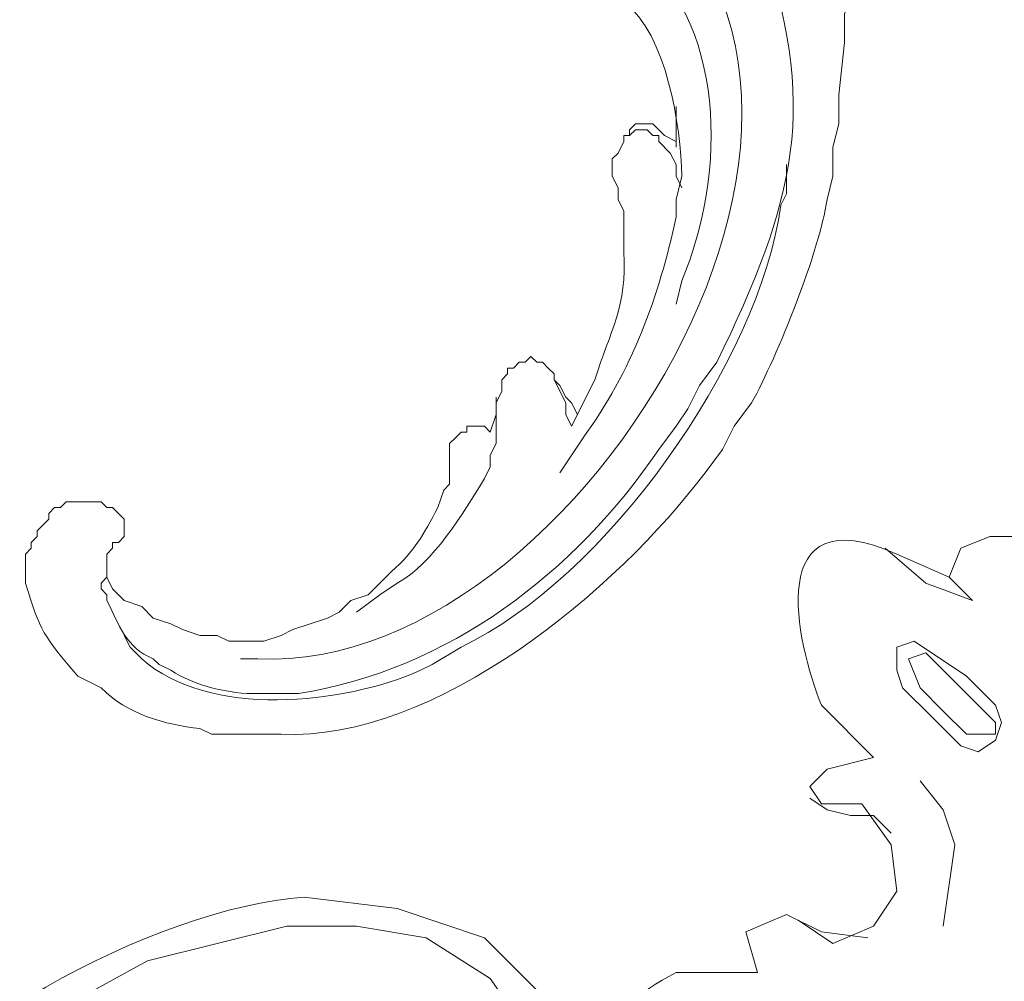
# Model space of a CAD drawing. Units: centimetres. Extents: x 521 to 778, y 218 to 581.
# Drawn here: x 628 to 634, y 380 to 386 of the extents above; entities that cross this region are included whole.
import ezdxf

# ---------------------------------------------------------------- set-up
doc = ezdxf.new("R2010")
doc.units = ezdxf.units.CM
doc.header["$MEASUREMENT"] = 0
doc.layers.add('layer 1', color=7, linetype='Continuous')

msp = doc.modelspace()

# ---------------------------------------------------------------- linework, layer by layer
at = {"layer": 'layer 1', "color": 250, "lineweight": 20}
for points, knots in [([(521.19783, 217.59541), (521.19783, 217.59541), (521.19783, 580.84975), (521.19783, 580.84975), (521.19783, 580.84975), (521.19783, 580.84975), (778.04433, 580.84975), (778.04433, 580.84975), (778.04433, 580.84975), (778.04433, 580.84975), (778.04433, 217.59541), (778.04433, 217.59541), (778.04433, 217.59541), (778.04433, 217.59541), (521.19783, 217.59541), (521.19783, 217.59541)], [0, 0, 0, 0, 0.2, 0.2, 0.2, 0.2, 0.4, 0.4, 0.4, 0.4, 0.6, 0.6, 0.6, 0.6, 1, 1, 1, 1]), ([(620.22491, 360.93737), (620.22491, 360.93737), (620.22491, 484.70172), (620.22491, 484.70172), (620.22491, 484.70172), (620.22491, 484.70172), (679.01724, 484.70172), (679.01724, 484.70172), (679.01724, 484.70172), (679.01724, 484.70172), (679.01724, 360.93737), (679.01724, 360.93737), (679.01724, 360.93737), (679.01724, 360.93737), (620.22491, 360.93737), (620.22491, 360.93737)], [0, 0, 0, 0, 0.2, 0.2, 0.2, 0.2, 0.4, 0.4, 0.4, 0.4, 0.6, 0.6, 0.6, 0.6, 1, 1, 1, 1]), ([(622.22712, 362.93959), (622.22712, 362.93959), (622.22712, 482.73392), (622.22712, 482.73392), (622.22712, 482.73392), (622.22712, 482.73392), (677.01486, 482.73392), (677.01486, 482.73392), (677.01486, 482.73392), (677.01486, 482.73392), (677.01486, 362.93959), (677.01486, 362.93959), (677.01486, 362.93959), (677.01486, 362.93959), (622.22712, 362.93959), (622.22712, 362.93959)], [0, 0, 0, 0, 0.2, 0.2, 0.2, 0.2, 0.4, 0.4, 0.4, 0.4, 0.6, 0.6, 0.6, 0.6, 1, 1, 1, 1]), ([(622.6414, 363.35386), (622.6414, 363.35386), (622.6414, 482.31965), (622.6414, 482.31965), (622.6414, 482.31965), (622.6414, 482.31965), (676.63516, 482.31965), (676.63516, 482.31965), (676.63516, 482.31965), (676.63516, 482.31965), (676.63516, 363.35386), (676.63516, 363.35386), (676.63516, 363.35386), (676.63516, 363.35386), (622.6414, 363.35386), (622.6414, 363.35386)], [0, 0, 0, 0, 0.2, 0.2, 0.2, 0.2, 0.4, 0.4, 0.4, 0.4, 0.6, 0.6, 0.6, 0.6, 1, 1, 1, 1]), ([(628.40682, 382.37605), (628.40682, 382.37605), (628.37224, 382.34147), (628.37224, 382.34147), (628.37224, 382.34147), (628.37224, 382.34147), (628.37224, 382.3069), (628.37224, 382.3069), (628.37224, 382.3069), (628.37224, 382.3069), (628.40682, 382.27248), (628.40682, 382.27248), (628.40682, 382.27248), (628.40682, 382.27248), (628.40682, 382.2379), (628.40682, 382.2379), (628.40682, 382.2379), (628.47809, 382.1009), (628.52017, 381.95476), (628.68295, 381.89262), (628.68295, 381.89262), (628.68295, 381.89262), (628.71752, 381.85821), (628.71752, 381.85821), (628.71752, 381.85821), (628.71752, 381.85821), (628.78652, 381.82363), (628.78652, 381.82363), (628.78652, 381.82363), (628.92923, 381.73164), (629.14044, 381.68092), (629.30436, 381.68548), (629.30436, 381.68548), (629.30436, 381.68548), (629.54607, 381.68548), (629.54607, 381.68548), (629.54607, 381.68548), (630.43839, 381.82771), (631.18979, 382.40182), (631.68643, 383.13544), (631.68643, 383.13544), (631.68643, 383.13544), (631.79, 383.27359), (631.79, 383.27359), (631.79, 383.27359), (631.79, 383.27359), (631.85899, 383.37716), (631.85899, 383.37716), (631.85899, 383.37716), (631.85899, 383.37716), (631.92815, 383.5153), (631.92815, 383.5153), (631.92815, 383.5153), (631.92815, 383.5153), (632.03172, 383.65329), (632.03172, 383.65329), (632.03172, 383.65329), (632.49133, 384.59992), (632.65704, 385.18267), (632.27327, 386.20808), (632.27327, 386.20808), (632.27327, 386.20808), (632.23885, 386.27708), (632.23885, 386.27708), (632.23885, 386.27708), (632.23885, 386.27708), (632.1697, 386.34607), (632.1697, 386.34607), (632.1697, 386.34607), (632.1697, 386.34607), (632.13528, 386.41522), (632.13528, 386.41522), (632.13528, 386.41522), (632.07314, 386.593), (631.91086, 386.65971), (631.79, 386.79492), (631.79, 386.79492), (631.79, 386.79492), (631.58287, 386.89849), (631.58287, 386.89849), (631.58287, 386.89849), (631.58287, 386.89849), (631.20317, 386.89849), (631.20317, 386.89849), (631.20317, 386.89849), (631.20317, 386.89849), (631.16859, 386.86391), (631.16859, 386.86391), (631.16859, 386.86391), (631.16859, 386.86391), (631.13401, 386.86391), (631.13401, 386.86391), (631.13401, 386.86391), (631.13401, 386.86391), (631.06502, 386.82949), (631.06502, 386.82949), (631.06502, 386.82949), (631.06502, 386.82949), (631.03045, 386.76034), (631.03045, 386.76034), (631.03045, 386.76034), (631.03045, 386.76034), (630.99603, 386.76034), (630.99603, 386.76034), (630.99603, 386.76034), (630.99603, 386.76034), (630.96145, 386.72593), (630.96145, 386.72593), (630.96145, 386.72593), (630.96145, 386.72593), (630.85789, 386.82949), (630.85789, 386.82949), (630.85789, 386.82949), (630.85789, 386.82949), (630.85789, 387.1402), (630.85789, 387.1402)], [0, 0, 0, 0, 0.0333333, 0.0333333, 0.0333333, 0.0333333, 0.0666667, 0.0666667, 0.0666667, 0.0666667, 0.1, 0.1, 0.1, 0.1, 0.1333333, 0.1333333, 0.1333333, 0.1333333, 0.1666667, 0.1666667, 0.1666667, 0.1666667, 0.2, 0.2, 0.2, 0.2, 0.2333333, 0.2333333, 0.2333333, 0.2333333, 0.2666667, 0.2666667, 0.2666667, 0.2666667, 0.3, 0.3, 0.3, 0.3, 0.3333333, 0.3333333, 0.3333333, 0.3333333, 0.3666667, 0.3666667, 0.3666667, 0.3666667, 0.4, 0.4, 0.4, 0.4, 0.4333333, 0.4333333, 0.4333333, 0.4333333, 0.4666667, 0.4666667, 0.4666667, 0.4666667, 0.5, 0.5, 0.5, 0.5, 0.5333333, 0.5333333, 0.5333333, 0.5333333, 0.5666667, 0.5666667, 0.5666667, 0.5666667, 0.6, 0.6, 0.6, 0.6, 0.6333333, 0.6333333, 0.6333333, 0.6333333, 0.6666667, 0.6666667, 0.6666667, 0.6666667, 0.7, 0.7, 0.7, 0.7, 0.7333333, 0.7333333, 0.7333333, 0.7333333, 0.7666667, 0.7666667, 0.7666667, 0.7666667, 0.8, 0.8, 0.8, 0.8, 0.8333333, 0.8333333, 0.8333333, 0.8333333, 0.8666667, 0.8666667, 0.8666667, 0.8666667, 0.9, 0.9, 0.9, 0.9, 0.9333333, 0.9333333, 0.9333333, 0.9333333, 1, 1, 1, 1]), ([(628.40682, 382.37605), (628.40682, 382.37605), (628.40682, 382.51403), (628.40682, 382.51403), (628.40682, 382.51403), (628.40682, 382.51403), (628.44123, 382.54861), (628.44123, 382.54861), (628.44123, 382.54861), (628.44123, 382.54861), (628.44123, 382.58319), (628.44123, 382.58319), (628.44123, 382.58319), (628.44123, 382.58319), (628.47581, 382.58319), (628.47581, 382.58319), (628.47581, 382.58319), (628.47581, 382.58319), (628.51039, 382.6176), (628.51039, 382.6176), (628.51039, 382.6176), (628.51039, 382.6176), (628.51039, 382.72117), (628.51039, 382.72117), (628.51039, 382.72117), (628.51039, 382.72117), (628.44123, 382.79032), (628.44123, 382.79032), (628.44123, 382.79032), (628.44123, 382.79032), (628.40682, 382.79032), (628.40682, 382.79032), (628.40682, 382.79032), (628.40682, 382.79032), (628.37224, 382.82474), (628.37224, 382.82474), (628.37224, 382.82474), (628.37224, 382.82474), (628.1651, 382.82474), (628.1651, 382.82474), (628.1651, 382.82474), (628.1651, 382.82474), (628.13053, 382.79032), (628.13053, 382.79032), (628.13053, 382.79032), (628.13053, 382.79032), (628.09611, 382.79032), (628.09611, 382.79032), (628.09611, 382.79032), (628.09611, 382.79032), (628.06154, 382.75575), (628.06154, 382.75575), (628.06154, 382.75575), (628.06154, 382.75575), (628.06154, 382.72117), (628.06154, 382.72117), (628.06154, 382.72117), (628.06154, 382.72117), (627.99254, 382.65218), (627.99254, 382.65218), (627.99254, 382.65218), (627.99254, 382.65218), (627.99254, 382.6176), (627.99254, 382.6176), (627.99254, 382.6176), (627.99254, 382.6176), (627.95797, 382.58319), (627.95797, 382.58319), (627.95797, 382.58319), (627.95797, 382.58319), (627.95797, 382.54861), (627.95797, 382.54861), (627.95797, 382.54861), (627.95797, 382.54861), (627.92339, 382.51403), (627.92339, 382.51403), (627.92339, 382.51403), (627.92339, 382.51403), (627.92339, 382.34147), (627.92339, 382.34147), (627.92339, 382.34147), (628.00918, 382.0567), (628.03153, 382.02555), (628.2341, 381.78905), (628.2341, 381.78905), (628.2341, 381.78905), (628.37224, 381.72006), (628.37224, 381.72006), (628.37224, 381.72006), (628.52588, 381.563), (628.75308, 381.49971), (628.95908, 381.47835), (628.95908, 381.47835), (628.95908, 381.47835), (629.02823, 381.44393), (629.02823, 381.44393), (629.02823, 381.44393), (629.02823, 381.44393), (629.4425, 381.44393), (629.4425, 381.44393), (629.4425, 381.44393), (630.36418, 381.40071), (631.44129, 382.30347), (631.96256, 382.99746), (631.96256, 382.99746), (631.96256, 382.99746), (632.06613, 383.13544), (632.06613, 383.13544), (632.06613, 383.13544), (632.06613, 383.13544), (632.13528, 383.27359), (632.13528, 383.27359), (632.13528, 383.27359), (632.13528, 383.27359), (632.23885, 383.41173), (632.23885, 383.41173), (632.23885, 383.41173), (632.39478, 383.69585), (632.63975, 384.30634), (632.68754, 384.61998), (632.68754, 384.61998), (632.68754, 384.61998), (632.72212, 384.75813), (632.72212, 384.75813), (632.72212, 384.75813), (632.72212, 384.75813), (632.72212, 384.93068), (632.72212, 384.93068), (632.72212, 384.93068), (632.72212, 384.93068), (632.7567, 385.06883), (632.7567, 385.06883), (632.7567, 385.06883), (632.7567, 385.06883), (632.7567, 385.24139), (632.7567, 385.24139), (632.7567, 385.24139), (632.7567, 385.24139), (632.79111, 385.5521), (632.79111, 385.5521), (632.79111, 385.5521), (632.79111, 385.5521), (632.79111, 385.72466), (632.79111, 385.72466), (632.79111, 385.72466), (632.79111, 385.72466), (632.82569, 385.79381), (632.82569, 385.79381), (632.82569, 385.79381), (632.82569, 385.79381), (632.82569, 385.8628), (632.82569, 385.8628), (632.82569, 385.8628), (632.82569, 385.8628), (632.86026, 385.96637), (632.86026, 385.96637), (632.86026, 385.96637), (632.86026, 385.96637), (632.86026, 386.03536), (632.86026, 386.03536), (632.86026, 386.03536), (632.86026, 386.03536), (632.89468, 386.10452), (632.89468, 386.10452), (632.89468, 386.10452), (632.89468, 386.10452), (632.96383, 386.17351), (632.96383, 386.17351), (632.96383, 386.17351), (632.96383, 386.17351), (632.99825, 386.2425), (632.99825, 386.2425), (632.99825, 386.2425), (632.99825, 386.2425), (633.0674, 386.27708), (633.0674, 386.27708), (633.0674, 386.27708), (633.0674, 386.27708), (633.0674, 386.31165), (633.0674, 386.31165), (633.0674, 386.31165), (633.0674, 386.31165), (633.13639, 386.38064), (633.13639, 386.38064), (633.13639, 386.38064), (633.13639, 386.38064), (633.13639, 386.51879), (633.13639, 386.51879), (633.13639, 386.51879), (633.13639, 386.51879), (633.10182, 386.58778), (633.10182, 386.58778), (633.10182, 386.58778), (633.10182, 386.58778), (633.10182, 386.72593), (633.10182, 386.72593), (633.10182, 386.72593), (633.10182, 386.72593), (633.0674, 386.76034), (633.0674, 386.76034)], [0, 0, 0, 0, 0.0196078, 0.0196078, 0.0196078, 0.0196078, 0.0392157, 0.0392157, 0.0392157, 0.0392157, 0.0588235, 0.0588235, 0.0588235, 0.0588235, 0.0784314, 0.0784314, 0.0784314, 0.0784314, 0.0980392, 0.0980392, 0.0980392, 0.0980392, 0.1176471, 0.1176471, 0.1176471, 0.1176471, 0.1372549, 0.1372549, 0.1372549, 0.1372549, 0.1568627, 0.1568627, 0.1568627, 0.1568627, 0.1764706, 0.1764706, 0.1764706, 0.1764706, 0.1960784, 0.1960784, 0.1960784, 0.1960784, 0.2156863, 0.2156863, 0.2156863, 0.2156863, 0.2352941, 0.2352941, 0.2352941, 0.2352941, 0.254902, 0.254902, 0.254902, 0.254902, 0.2745098, 0.2745098, 0.2745098, 0.2745098, 0.2941176, 0.2941176, 0.2941176, 0.2941176, 0.3137255, 0.3137255, 0.3137255, 0.3137255, 0.3333333, 0.3333333, 0.3333333, 0.3333333, 0.3529412, 0.3529412, 0.3529412, 0.3529412, 0.372549, 0.372549, 0.372549, 0.372549, 0.3921569, 0.3921569, 0.3921569, 0.3921569, 0.4117647, 0.4117647, 0.4117647, 0.4117647, 0.4313725, 0.4313725, 0.4313725, 0.4313725, 0.4509804, 0.4509804, 0.4509804, 0.4509804, 0.4705882, 0.4705882, 0.4705882, 0.4705882, 0.4901961, 0.4901961, 0.4901961, 0.4901961, 0.5098039, 0.5098039, 0.5098039, 0.5098039, 0.5294118, 0.5294118, 0.5294118, 0.5294118, 0.5490196, 0.5490196, 0.5490196, 0.5490196, 0.5686275, 0.5686275, 0.5686275, 0.5686275, 0.5882353, 0.5882353, 0.5882353, 0.5882353, 0.6078431, 0.6078431, 0.6078431, 0.6078431, 0.627451, 0.627451, 0.627451, 0.627451, 0.6470588, 0.6470588, 0.6470588, 0.6470588, 0.6666667, 0.6666667, 0.6666667, 0.6666667, 0.6862745, 0.6862745, 0.6862745, 0.6862745, 0.7058824, 0.7058824, 0.7058824, 0.7058824, 0.7254902, 0.7254902, 0.7254902, 0.7254902, 0.745098, 0.745098, 0.745098, 0.745098, 0.7647059, 0.7647059, 0.7647059, 0.7647059, 0.7843137, 0.7843137, 0.7843137, 0.7843137, 0.8039216, 0.8039216, 0.8039216, 0.8039216, 0.8235294, 0.8235294, 0.8235294, 0.8235294, 0.8431373, 0.8431373, 0.8431373, 0.8431373, 0.8627451, 0.8627451, 0.8627451, 0.8627451, 0.8823529, 0.8823529, 0.8823529, 0.8823529, 0.9019608, 0.9019608, 0.9019608, 0.9019608, 0.9215686, 0.9215686, 0.9215686, 0.9215686, 0.9411765, 0.9411765, 0.9411765, 0.9411765, 0.9607843, 0.9607843, 0.9607843, 0.9607843, 1, 1, 1, 1]), ([(629.20079, 381.89262), (629.20079, 381.89262), (629.30436, 381.89262), (629.30436, 381.89262), (629.30436, 381.89262), (631.30723, 381.78106), (633.56959, 385.71666), (631.0996, 386.72593), (631.0996, 386.72593), (631.0996, 386.72593), (630.99603, 386.76034), (630.99603, 386.76034)], [0, 0, 0, 0, 0.25, 0.25, 0.25, 0.25, 0.5, 0.5, 0.5, 0.5, 1, 1, 1, 1]), ([(631.0996, 382.99746), (631.0996, 382.99746), (631.23758, 383.2046), (631.23758, 383.2046), (631.23758, 383.2046), (631.52366, 383.59408), (631.69051, 384.0457), (631.79, 384.51641), (631.79, 384.51641), (631.79, 384.51641), (631.79, 384.61998), (631.79, 384.61998), (631.79, 384.61998), (631.79, 384.61998), (631.82458, 384.75813), (631.82458, 384.75813), (631.82458, 384.75813), (631.81593, 385.05317), (631.73765, 385.59988), (631.4793, 385.79381), (631.4793, 385.79381), (631.4793, 385.79381), (631.44472, 385.82822), (631.44472, 385.82822), (631.44472, 385.82822), (631.44472, 385.82822), (631.37573, 385.8628), (631.37573, 385.8628), (631.37573, 385.8628), (631.37573, 385.8628), (631.37573, 385.89738), (631.37573, 385.89738), (631.37573, 385.89738), (631.37573, 385.89738), (631.34115, 385.89738), (631.34115, 385.89738), (631.34115, 385.89738), (631.34115, 385.89738), (631.30674, 385.93179), (631.30674, 385.93179), (631.30674, 385.93179), (631.30674, 385.93179), (631.30674, 385.96637), (631.30674, 385.96637), (631.30674, 385.96637), (631.30674, 385.96637), (631.27216, 385.96637), (631.27216, 385.96637), (631.27216, 385.96637), (631.27216, 385.96637), (631.27216, 386.00095), (631.27216, 386.00095), (631.27216, 386.00095), (631.27216, 386.00095), (631.23758, 386.06994), (631.23758, 386.06994), (631.23758, 386.06994), (631.23758, 386.06994), (631.23758, 386.31165), (631.23758, 386.31165), (631.23758, 386.31165), (631.23758, 386.31165), (631.27216, 386.31165), (631.27216, 386.31165), (631.27216, 386.31165), (631.27216, 386.31165), (631.27216, 386.34607), (631.27216, 386.34607), (631.27216, 386.34607), (631.27216, 386.34607), (631.30674, 386.34607), (631.30674, 386.34607), (631.30674, 386.34607), (631.30674, 386.34607), (631.37573, 386.38064), (631.37573, 386.38064), (631.37573, 386.38064), (631.37573, 386.38064), (631.65186, 386.38064), (631.65186, 386.38064), (631.65186, 386.38064), (631.65186, 386.38064), (631.68643, 386.34607), (631.68643, 386.34607)], [0, 0, 0, 0, 0.0454545, 0.0454545, 0.0454545, 0.0454545, 0.0909091, 0.0909091, 0.0909091, 0.0909091, 0.1363636, 0.1363636, 0.1363636, 0.1363636, 0.1818182, 0.1818182, 0.1818182, 0.1818182, 0.2272727, 0.2272727, 0.2272727, 0.2272727, 0.2727273, 0.2727273, 0.2727273, 0.2727273, 0.3181818, 0.3181818, 0.3181818, 0.3181818, 0.3636364, 0.3636364, 0.3636364, 0.3636364, 0.4090909, 0.4090909, 0.4090909, 0.4090909, 0.4545455, 0.4545455, 0.4545455, 0.4545455, 0.5, 0.5, 0.5, 0.5, 0.5454545, 0.5454545, 0.5454545, 0.5454545, 0.5909091, 0.5909091, 0.5909091, 0.5909091, 0.6363636, 0.6363636, 0.6363636, 0.6363636, 0.6818182, 0.6818182, 0.6818182, 0.6818182, 0.7272727, 0.7272727, 0.7272727, 0.7272727, 0.7727273, 0.7727273, 0.7727273, 0.7727273, 0.8181818, 0.8181818, 0.8181818, 0.8181818, 0.8636364, 0.8636364, 0.8636364, 0.8636364, 0.9090909, 0.9090909, 0.9090909, 0.9090909, 1, 1, 1, 1]), ([(631.79, 383.99857), (631.79, 383.99857), (631.82458, 384.13671), (631.82458, 384.13671), (631.82458, 384.13671), (632.09027, 384.77884), (632.09842, 385.67817), (631.51387, 386.13893), (631.51387, 386.13893), (631.51387, 386.13893), (631.44472, 386.20808), (631.44472, 386.20808)], [0, 0, 0, 0, 0.25, 0.25, 0.25, 0.25, 0.5, 0.5, 0.5, 0.5, 1, 1, 1, 1]), ([(633.17097, 370.70722), (633.17097, 370.70722), (633.34353, 370.77638), (633.34353, 370.77638), (633.34353, 370.77638), (633.34353, 370.77638), (633.55067, 370.7418), (633.55067, 370.7418), (633.55067, 370.7418), (633.55067, 370.7418), (633.86137, 370.50009), (633.86137, 370.50009), (633.86137, 370.50009), (633.86137, 370.50009), (633.96494, 370.12039), (633.96494, 370.12039), (633.96494, 370.12039), (633.96494, 370.12039), (633.89595, 369.74069), (633.89595, 369.74069), (633.89595, 369.74069), (633.89595, 369.74069), (633.68881, 369.42999), (633.68881, 369.42999), (633.68881, 369.42999), (633.68881, 369.42999), (633.37811, 369.1537), (633.37811, 369.1537), (633.37811, 369.1537), (633.37811, 369.1537), (633.03282, 368.94656), (633.03282, 368.94656), (633.03282, 368.94656), (633.03282, 368.94656), (632.65313, 368.80858), (632.65313, 368.80858), (632.65313, 368.80858), (631.26531, 368.3563), (630.0874, 368.7435), (628.85551, 369.39541), (628.85551, 369.39541), (628.85551, 369.39541), (628.2341, 369.87868), (628.2341, 369.87868), (628.2341, 369.87868), (628.2341, 369.87868), (627.68184, 370.4311), (627.68184, 370.4311), (627.68184, 370.4311), (627.68184, 370.4311), (627.164, 371.01793), (627.164, 371.01793), (627.164, 371.01793), (623.53209, 375.81323), (628.98566, 381.60328), (626.26629, 384.89611), (626.26629, 384.89611), (626.26629, 384.89611), (625.95559, 385.13782), (625.95559, 385.13782), (625.95559, 385.13782), (625.95559, 385.13782), (625.81761, 385.27597), (625.81761, 385.27597), (625.81761, 385.27597), (625.81761, 385.27597), (625.85202, 385.44853), (625.85202, 385.44853), (625.85202, 385.44853), (625.85202, 385.44853), (626.23188, 385.58667), (626.23188, 385.58667)], [0, 0, 0, 0, 0.0526316, 0.0526316, 0.0526316, 0.0526316, 0.1052632, 0.1052632, 0.1052632, 0.1052632, 0.1578947, 0.1578947, 0.1578947, 0.1578947, 0.2105263, 0.2105263, 0.2105263, 0.2105263, 0.2631579, 0.2631579, 0.2631579, 0.2631579, 0.3157895, 0.3157895, 0.3157895, 0.3157895, 0.3684211, 0.3684211, 0.3684211, 0.3684211, 0.4210526, 0.4210526, 0.4210526, 0.4210526, 0.4736842, 0.4736842, 0.4736842, 0.4736842, 0.5263158, 0.5263158, 0.5263158, 0.5263158, 0.5789474, 0.5789474, 0.5789474, 0.5789474, 0.6315789, 0.6315789, 0.6315789, 0.6315789, 0.6842105, 0.6842105, 0.6842105, 0.6842105, 0.7368421, 0.7368421, 0.7368421, 0.7368421, 0.7894737, 0.7894737, 0.7894737, 0.7894737, 0.8421053, 0.8421053, 0.8421053, 0.8421053, 0.8947368, 0.8947368, 0.8947368, 0.8947368, 1, 1, 1, 1]), ([(631.51387, 384.99968), (631.51387, 384.99968), (631.51387, 385.03425), (631.51387, 385.03425), (631.51387, 385.03425), (631.51387, 385.03425), (631.54829, 385.06883), (631.54829, 385.06883), (631.54829, 385.06883), (631.54829, 385.06883), (631.65186, 385.06883), (631.65186, 385.06883), (631.65186, 385.06883), (631.65186, 385.06883), (631.72101, 384.99968), (631.72101, 384.99968), (631.72101, 384.99968), (631.72101, 384.99968), (631.79, 384.96526), (631.79, 384.96526)], [0, 0, 0, 0, 0.1666667, 0.1666667, 0.1666667, 0.1666667, 0.3333333, 0.3333333, 0.3333333, 0.3333333, 0.5, 0.5, 0.5, 0.5, 0.6666667, 0.6666667, 0.6666667, 0.6666667, 1, 1, 1, 1]), ([(631.82458, 384.68897), (631.82458, 384.68897), (631.79, 384.75813), (631.79, 384.75813), (631.79, 384.75813), (631.79, 384.75813), (631.79, 384.82712), (631.79, 384.82712), (631.79, 384.82712), (631.79, 384.82712), (631.75542, 384.89611), (631.75542, 384.89611), (631.75542, 384.89611), (631.75542, 384.89611), (631.68643, 384.96526), (631.68643, 384.96526), (631.68643, 384.96526), (631.68643, 384.96526), (631.68643, 384.99968), (631.68643, 384.99968), (631.68643, 384.99968), (631.68643, 384.99968), (631.65186, 384.99968), (631.65186, 384.99968), (631.65186, 384.99968), (631.65186, 384.99968), (631.61744, 385.03425), (631.61744, 385.03425), (631.61744, 385.03425), (631.61744, 385.03425), (631.54829, 385.03425), (631.54829, 385.03425), (631.54829, 385.03425), (631.54829, 385.03425), (631.51387, 384.99968), (631.51387, 384.99968), (631.51387, 384.99968), (631.51387, 384.99968), (631.4793, 384.99968), (631.4793, 384.99968), (631.4793, 384.99968), (631.4793, 384.99968), (631.4793, 384.96526), (631.4793, 384.96526), (631.4793, 384.96526), (631.4793, 384.96526), (631.44472, 384.89611), (631.44472, 384.89611), (631.44472, 384.89611), (631.44472, 384.89611), (631.41031, 384.86169), (631.41031, 384.86169), (631.41031, 384.86169), (631.41031, 384.86169), (631.41031, 384.75813), (631.41031, 384.75813), (631.41031, 384.75813), (631.41031, 384.75813), (631.44472, 384.68897), (631.44472, 384.68897), (631.44472, 384.68897), (631.44472, 384.68897), (631.44472, 384.61998), (631.44472, 384.61998), (631.44472, 384.61998), (631.44472, 384.61998), (631.4793, 384.55099), (631.4793, 384.55099), (631.4793, 384.55099), (631.4793, 384.55099), (631.4793, 384.30927), (631.4793, 384.30927), (631.4793, 384.30927), (631.5005, 383.9847), (631.39758, 383.84036), (631.30674, 383.54972), (631.30674, 383.54972), (631.30674, 383.54972), (631.16859, 383.27359), (631.16859, 383.27359)], [0, 0, 0, 0, 0.047619, 0.047619, 0.047619, 0.047619, 0.0952381, 0.0952381, 0.0952381, 0.0952381, 0.1428571, 0.1428571, 0.1428571, 0.1428571, 0.1904762, 0.1904762, 0.1904762, 0.1904762, 0.2380952, 0.2380952, 0.2380952, 0.2380952, 0.2857143, 0.2857143, 0.2857143, 0.2857143, 0.3333333, 0.3333333, 0.3333333, 0.3333333, 0.3809524, 0.3809524, 0.3809524, 0.3809524, 0.4285714, 0.4285714, 0.4285714, 0.4285714, 0.4761905, 0.4761905, 0.4761905, 0.4761905, 0.5238095, 0.5238095, 0.5238095, 0.5238095, 0.5714286, 0.5714286, 0.5714286, 0.5714286, 0.6190476, 0.6190476, 0.6190476, 0.6190476, 0.6666667, 0.6666667, 0.6666667, 0.6666667, 0.7142857, 0.7142857, 0.7142857, 0.7142857, 0.7619048, 0.7619048, 0.7619048, 0.7619048, 0.8095238, 0.8095238, 0.8095238, 0.8095238, 0.8571429, 0.8571429, 0.8571429, 0.8571429, 0.9047619, 0.9047619, 0.9047619, 0.9047619, 1, 1, 1, 1]), ([(628.51039, 382.03077), (628.51039, 382.03077), (628.5448, 381.96178), (628.5448, 381.96178), (628.5448, 381.96178), (628.5448, 381.96178), (628.61396, 381.89262), (628.61396, 381.89262), (628.61396, 381.89262), (629.01029, 381.53657), (629.81421, 381.62057), (630.27105, 381.82363), (630.27105, 381.82363), (630.27105, 381.82363), (630.34004, 381.85821), (630.34004, 381.85821), (630.34004, 381.85821), (630.34004, 381.85821), (630.5126, 381.96178), (630.5126, 381.96178), (630.5126, 381.96178), (631.36594, 382.36561), (632.28827, 383.65329), (632.41141, 384.5854), (632.41141, 384.5854), (632.41141, 384.5854), (632.44599, 384.65456), (632.44599, 384.65456), (632.44599, 384.65456), (632.44599, 384.65456), (632.44599, 384.82712), (632.44599, 384.82712)], [0, 0, 0, 0, 0.1111111, 0.1111111, 0.1111111, 0.1111111, 0.2222222, 0.2222222, 0.2222222, 0.2222222, 0.3333333, 0.3333333, 0.3333333, 0.3333333, 0.4444444, 0.4444444, 0.4444444, 0.4444444, 0.5555556, 0.5555556, 0.5555556, 0.5555556, 0.6666667, 0.6666667, 0.6666667, 0.6666667, 0.7777778, 0.7777778, 0.7777778, 0.7777778, 1, 1, 1, 1]), ([(627.71625, 373.46916), (627.71625, 373.46916), (627.68184, 372.95132), (627.68184, 372.95132), (627.68184, 372.95132), (627.68184, 372.95132), (627.71625, 372.43347), (627.71625, 372.43347), (627.71625, 372.43347), (627.71625, 372.43347), (627.88898, 371.95005), (627.88898, 371.95005), (627.88898, 371.95005), (628.47695, 370.56223), (630.04369, 369.49376), (631.58287, 369.77511), (631.58287, 369.77511), (631.58287, 369.77511), (632.06613, 369.87868), (632.06613, 369.87868), (632.06613, 369.87868), (632.06613, 369.87868), (632.54956, 370.08581), (632.54956, 370.08581), (632.54956, 370.08581), (632.54956, 370.08581), (632.96383, 370.39652), (632.96383, 370.39652), (632.96383, 370.39652), (632.96383, 370.39652), (633.27454, 370.81079), (633.27454, 370.81079), (633.27454, 370.81079), (633.27454, 370.81079), (633.51609, 370.84537), (633.51609, 370.84537), (633.51609, 370.84537), (633.51609, 370.84537), (633.79238, 370.81079), (633.79238, 370.81079), (633.79238, 370.81079), (633.79238, 370.81079), (633.99952, 370.67281), (633.99952, 370.67281), (633.99952, 370.67281), (633.99952, 370.67281), (634.1375, 370.46567), (634.1375, 370.46567), (634.1375, 370.46567), (634.1375, 370.46567), (634.20665, 370.22396), (634.20665, 370.22396), (634.20665, 370.22396), (634.20665, 370.22396), (634.1375, 369.98224), (634.1375, 369.98224), (634.1375, 369.98224), (634.1375, 369.98224), (633.89595, 369.53356), (633.89595, 369.53356), (633.89595, 369.53356), (633.89595, 369.53356), (633.55067, 369.1537), (633.55067, 369.1537), (633.55067, 369.1537), (633.55067, 369.1537), (633.10182, 368.87757), (633.10182, 368.87757), (633.10182, 368.87757), (631.18523, 368.00009), (628.85208, 368.53457), (627.40555, 370.0514), (627.40555, 370.0514), (627.40555, 370.0514), (626.71515, 370.77638), (626.71515, 370.77638), (626.71515, 370.77638), (626.71515, 370.77638), (626.12831, 371.60493), (626.12831, 371.60493), (626.12831, 371.60493), (624.38135, 374.83333), (625.72839, 378.20787), (626.50801, 381.51292), (626.50801, 381.51292), (626.50801, 381.51292), (626.64615, 382.51403), (626.64615, 382.51403), (626.64615, 382.51403), (626.64615, 382.51403), (626.71515, 383.5153), (626.71515, 383.5153), (626.71515, 383.5153), (626.71515, 383.5153), (626.577, 384.55099), (626.577, 384.55099)], [0, 0, 0, 0, 0.04, 0.04, 0.04, 0.04, 0.08, 0.08, 0.08, 0.08, 0.12, 0.12, 0.12, 0.12, 0.16, 0.16, 0.16, 0.16, 0.2, 0.2, 0.2, 0.2, 0.24, 0.24, 0.24, 0.24, 0.28, 0.28, 0.28, 0.28, 0.32, 0.32, 0.32, 0.32, 0.36, 0.36, 0.36, 0.36, 0.4, 0.4, 0.4, 0.4, 0.44, 0.44, 0.44, 0.44, 0.48, 0.48, 0.48, 0.48, 0.52, 0.52, 0.52, 0.52, 0.56, 0.56, 0.56, 0.56, 0.6, 0.6, 0.6, 0.6, 0.64, 0.64, 0.64, 0.64, 0.68, 0.68, 0.68, 0.68, 0.72, 0.72, 0.72, 0.72, 0.76, 0.76, 0.76, 0.76, 0.8, 0.8, 0.8, 0.8, 0.84, 0.84, 0.84, 0.84, 0.88, 0.88, 0.88, 0.88, 0.92, 0.92, 0.92, 0.92, 1, 1, 1, 1]), ([(629.89119, 382.16891), (629.89119, 382.16891), (630.02934, 382.27248), (630.02934, 382.27248), (630.02934, 382.27248), (630.02934, 382.27248), (630.13291, 382.34147), (630.13291, 382.34147), (630.13291, 382.34147), (630.34526, 382.45711), (630.52532, 382.75575), (630.65075, 382.96288), (630.65075, 382.96288), (630.65075, 382.96288), (630.68533, 383.03187), (630.68533, 383.03187), (630.68533, 383.03187), (630.68533, 383.03187), (630.68533, 383.10103), (630.68533, 383.10103), (630.68533, 383.10103), (630.68533, 383.10103), (630.71974, 383.17002), (630.71974, 383.17002), (630.71974, 383.17002), (630.71974, 383.17002), (630.71974, 383.41173), (630.71974, 383.41173), (630.71974, 383.41173), (630.71974, 383.41173), (630.75432, 383.48073), (630.75432, 383.48073), (630.75432, 383.48073), (630.75432, 383.48073), (630.75432, 383.54972), (630.75432, 383.54972), (630.75432, 383.54972), (630.75432, 383.54972), (630.78889, 383.58429), (630.78889, 383.58429), (630.78889, 383.58429), (630.78889, 383.58429), (630.78889, 383.61887), (630.78889, 383.61887), (630.78889, 383.61887), (630.78889, 383.61887), (630.82331, 383.61887), (630.82331, 383.61887), (630.82331, 383.61887), (630.82331, 383.61887), (630.85789, 383.65329), (630.85789, 383.65329), (630.85789, 383.65329), (630.85789, 383.65329), (630.89246, 383.65329), (630.89246, 383.65329), (630.89246, 383.65329), (630.89246, 383.65329), (630.92688, 383.68786), (630.92688, 383.68786), (630.92688, 383.68786), (630.92688, 383.68786), (630.96145, 383.65329), (630.96145, 383.65329), (630.96145, 383.65329), (630.96145, 383.65329), (630.99603, 383.65329), (630.99603, 383.65329), (630.99603, 383.65329), (630.99603, 383.65329), (631.03045, 383.61887), (631.03045, 383.61887), (631.03045, 383.61887), (631.03045, 383.61887), (631.06502, 383.58429), (631.06502, 383.58429), (631.06502, 383.58429), (631.06502, 383.58429), (631.06502, 383.54972), (631.06502, 383.54972), (631.06502, 383.54972), (631.06502, 383.54972), (631.0996, 383.5153), (631.0996, 383.5153), (631.0996, 383.5153), (631.0996, 383.5153), (631.13401, 383.44615), (631.13401, 383.44615), (631.13401, 383.44615), (631.13401, 383.44615), (631.16859, 383.41173), (631.16859, 383.41173), (631.16859, 383.41173), (631.16859, 383.41173), (631.20317, 383.34258), (631.20317, 383.34258)], [0, 0, 0, 0, 0.04, 0.04, 0.04, 0.04, 0.08, 0.08, 0.08, 0.08, 0.12, 0.12, 0.12, 0.12, 0.16, 0.16, 0.16, 0.16, 0.2, 0.2, 0.2, 0.2, 0.24, 0.24, 0.24, 0.24, 0.28, 0.28, 0.28, 0.28, 0.32, 0.32, 0.32, 0.32, 0.36, 0.36, 0.36, 0.36, 0.4, 0.4, 0.4, 0.4, 0.44, 0.44, 0.44, 0.44, 0.48, 0.48, 0.48, 0.48, 0.52, 0.52, 0.52, 0.52, 0.56, 0.56, 0.56, 0.56, 0.6, 0.6, 0.6, 0.6, 0.64, 0.64, 0.64, 0.64, 0.68, 0.68, 0.68, 0.68, 0.72, 0.72, 0.72, 0.72, 0.76, 0.76, 0.76, 0.76, 0.8, 0.8, 0.8, 0.8, 0.84, 0.84, 0.84, 0.84, 0.88, 0.88, 0.88, 0.88, 0.92, 0.92, 0.92, 0.92, 1, 1, 1, 1]), ([(631.06502, 383.54972), (631.06502, 383.54972), (631.13401, 383.41173), (631.13401, 383.41173), (631.13401, 383.41173), (631.13401, 383.41173), (631.13401, 383.34258), (631.13401, 383.34258), (631.13401, 383.34258), (631.13401, 383.34258), (631.16859, 383.27359), (631.16859, 383.27359)], [0, 0, 0, 0, 0.25, 0.25, 0.25, 0.25, 0.5, 0.5, 0.5, 0.5, 1, 1, 1, 1]), ([(630.68533, 383.23901), (630.68533, 383.23901), (630.71974, 383.34258), (630.71974, 383.34258), (630.71974, 383.34258), (630.71974, 383.34258), (630.71974, 383.44615), (630.71974, 383.44615)], [0, 0, 0, 0, 0.3333333, 0.3333333, 0.3333333, 0.3333333, 1, 1, 1, 1]), ([(628.40682, 382.37605), (628.40682, 382.37605), (628.44123, 382.3069), (628.44123, 382.3069), (628.44123, 382.3069), (628.44123, 382.3069), (628.51039, 382.2379), (628.51039, 382.2379), (628.51039, 382.2379), (628.51039, 382.2379), (628.61396, 382.20333), (628.61396, 382.20333), (628.61396, 382.20333), (628.61396, 382.20333), (628.68295, 382.13434), (628.68295, 382.13434), (628.68295, 382.13434), (628.68295, 382.13434), (628.78652, 382.09976), (628.78652, 382.09976), (628.78652, 382.09976), (628.78652, 382.09976), (628.85551, 382.06534), (628.85551, 382.06534), (628.85551, 382.06534), (628.85551, 382.06534), (628.95908, 382.03077), (628.95908, 382.03077), (628.95908, 382.03077), (628.95908, 382.03077), (629.06264, 382.03077), (629.06264, 382.03077), (629.06264, 382.03077), (629.06264, 382.03077), (629.1318, 381.99619), (629.1318, 381.99619), (629.1318, 381.99619), (629.1318, 381.99619), (629.33894, 381.99619), (629.33894, 381.99619), (629.33894, 381.99619), (629.33894, 381.99619), (629.4425, 382.03077), (629.4425, 382.03077), (629.4425, 382.03077), (629.4425, 382.03077), (629.5115, 382.06534), (629.5115, 382.06534), (629.5115, 382.06534), (629.5115, 382.06534), (629.71863, 382.13434), (629.71863, 382.13434), (629.71863, 382.13434), (629.71863, 382.13434), (629.78762, 382.16891), (629.78762, 382.16891), (629.78762, 382.16891), (629.78762, 382.16891), (629.85678, 382.2379), (629.85678, 382.2379), (629.85678, 382.2379), (629.85678, 382.2379), (629.96035, 382.27248), (629.96035, 382.27248), (629.96035, 382.27248), (629.96035, 382.27248), (630.09833, 382.41046), (630.09833, 382.41046), (630.09833, 382.41046), (630.23647, 382.53083), (630.28704, 382.62804), (630.37462, 382.79032), (630.37462, 382.79032), (630.37462, 382.79032), (630.40903, 382.89389), (630.40903, 382.89389), (630.40903, 382.89389), (630.40903, 382.89389), (630.44361, 382.92831), (630.44361, 382.92831), (630.44361, 382.92831), (630.44361, 383.00888), (630.44361, 383.08945), (630.44361, 383.17002), (630.44361, 383.17002), (630.44361, 383.17002), (630.47819, 383.2046), (630.47819, 383.2046), (630.47819, 383.2046), (630.47819, 383.2046), (630.5126, 383.23901), (630.5126, 383.23901), (630.5126, 383.23901), (630.5126, 383.23901), (630.54718, 383.23901), (630.54718, 383.23901), (630.54718, 383.23901), (630.54718, 383.23901), (630.54718, 383.27359), (630.54718, 383.27359), (630.54718, 383.27359), (630.54718, 383.27359), (630.65075, 383.27359), (630.65075, 383.27359), (630.65075, 383.27359), (630.65075, 383.27359), (630.68533, 383.23901), (630.68533, 383.23901)], [0, 0, 0, 0, 0.0357143, 0.0357143, 0.0357143, 0.0357143, 0.0714286, 0.0714286, 0.0714286, 0.0714286, 0.1071429, 0.1071429, 0.1071429, 0.1071429, 0.1428571, 0.1428571, 0.1428571, 0.1428571, 0.1785714, 0.1785714, 0.1785714, 0.1785714, 0.2142857, 0.2142857, 0.2142857, 0.2142857, 0.25, 0.25, 0.25, 0.25, 0.2857143, 0.2857143, 0.2857143, 0.2857143, 0.3214286, 0.3214286, 0.3214286, 0.3214286, 0.3571429, 0.3571429, 0.3571429, 0.3571429, 0.3928571, 0.3928571, 0.3928571, 0.3928571, 0.4285714, 0.4285714, 0.4285714, 0.4285714, 0.4642857, 0.4642857, 0.4642857, 0.4642857, 0.5, 0.5, 0.5, 0.5, 0.5357143, 0.5357143, 0.5357143, 0.5357143, 0.5714286, 0.5714286, 0.5714286, 0.5714286, 0.6071429, 0.6071429, 0.6071429, 0.6071429, 0.6428571, 0.6428571, 0.6428571, 0.6428571, 0.6785714, 0.6785714, 0.6785714, 0.6785714, 0.7142857, 0.7142857, 0.7142857, 0.7142857, 0.75, 0.75, 0.75, 0.75, 0.7857143, 0.7857143, 0.7857143, 0.7857143, 0.8214286, 0.8214286, 0.8214286, 0.8214286, 0.8571429, 0.8571429, 0.8571429, 0.8571429, 0.8928571, 0.8928571, 0.8928571, 0.8928571, 0.9285714, 0.9285714, 0.9285714, 0.9285714, 1, 1, 1, 1]), ([(633.03282, 382.54861), (633.03282, 382.54861), (633.27454, 382.34147), (633.27454, 382.34147), (633.27454, 382.34147), (633.27454, 382.34147), (633.55067, 382.2379), (633.55067, 382.2379), (633.55067, 382.2379), (633.55067, 382.2379), (633.41252, 382.37605), (633.41252, 382.37605), (633.41252, 382.37605), (633.41252, 382.37605), (633.48168, 382.54861), (633.48168, 382.54861), (633.48168, 382.54861), (633.48168, 382.54861), (633.65423, 382.6176), (633.65423, 382.6176), (633.65423, 382.6176), (633.65423, 382.6176), (634.03393, 382.6176), (634.03393, 382.6176), (634.03393, 382.6176), (634.03393, 382.6176), (634.20665, 382.75575), (634.20665, 382.75575), (634.20665, 382.75575), (634.20665, 382.75575), (634.24107, 382.92831), (634.24107, 382.92831), (634.24107, 382.92831), (634.24107, 382.92831), (634.24107, 383.10103), (634.24107, 383.10103), (634.24107, 383.10103), (634.24107, 383.10103), (634.41379, 383.2046), (634.41379, 383.2046)], [0, 0, 0, 0, 0.0909091, 0.0909091, 0.0909091, 0.0909091, 0.1818182, 0.1818182, 0.1818182, 0.1818182, 0.2727273, 0.2727273, 0.2727273, 0.2727273, 0.3636364, 0.3636364, 0.3636364, 0.3636364, 0.4545455, 0.4545455, 0.4545455, 0.4545455, 0.5454545, 0.5454545, 0.5454545, 0.5454545, 0.6363636, 0.6363636, 0.6363636, 0.6363636, 0.7272727, 0.7272727, 0.7272727, 0.7272727, 0.8181818, 0.8181818, 0.8181818, 0.8181818, 1, 1, 1, 1]), ([(632.96383, 381.30579), (632.96383, 381.30579), (632.65313, 381.61649), (632.65313, 381.61649), (632.65313, 381.61649), (632.50226, 381.99684), (632.30605, 382.86502), (633.10182, 382.51403), (633.10182, 382.51403), (633.10182, 382.51403), (633.41252, 382.37605), (633.41252, 382.37605)], [0, 0, 0, 0, 0.25, 0.25, 0.25, 0.25, 0.5, 0.5, 0.5, 0.5, 1, 1, 1, 1]), ([(641.45645, 368.94656), (641.45645, 368.94656), (640.52433, 369.36083), (640.52433, 369.36083), (640.52433, 369.36083), (636.79065, 371.12443), (632.24163, 378.07967), (635.65661, 381.82363), (635.65661, 381.82363), (635.65661, 381.82363), (635.82917, 381.99619), (635.82917, 381.99619), (635.82917, 381.99619), (635.82917, 381.99619), (635.76018, 382.09976), (635.76018, 382.09976), (635.76018, 382.09976), (635.76018, 382.09976), (635.62204, 382.13434), (635.62204, 382.13434)], [0, 0, 0, 0, 0.1666667, 0.1666667, 0.1666667, 0.1666667, 0.3333333, 0.3333333, 0.3333333, 0.3333333, 0.5, 0.5, 0.5, 0.5, 0.6666667, 0.6666667, 0.6666667, 0.6666667, 1, 1, 1, 1]), ([(633.30895, 381.5475), (633.30895, 381.5475), (633.13639, 381.72006), (633.13639, 381.72006), (633.13639, 381.72006), (633.13639, 381.72006), (633.10182, 381.82363), (633.10182, 381.82363), (633.10182, 381.82363), (633.10182, 381.82363), (633.10182, 381.96178), (633.10182, 381.96178), (633.10182, 381.96178), (633.10182, 381.96178), (633.20538, 381.99619), (633.20538, 381.99619), (633.20538, 381.99619), (633.20538, 381.99619), (633.51609, 381.78905), (633.51609, 381.78905), (633.51609, 381.78905), (633.51609, 381.78905), (633.68881, 381.61649), (633.68881, 381.61649), (633.68881, 381.61649), (633.68881, 381.61649), (633.72323, 381.51292), (633.72323, 381.51292), (633.72323, 381.51292), (633.72323, 381.51292), (633.68881, 381.40936), (633.68881, 381.40936), (633.68881, 381.40936), (633.68881, 381.40936), (633.58524, 381.34036), (633.58524, 381.34036), (633.58524, 381.34036), (633.58524, 381.34036), (633.48168, 381.37478), (633.48168, 381.37478), (633.48168, 381.37478), (633.48168, 381.37478), (633.30895, 381.5475), (633.30895, 381.5475)], [0, 0, 0, 0, 0.0833333, 0.0833333, 0.0833333, 0.0833333, 0.1666667, 0.1666667, 0.1666667, 0.1666667, 0.25, 0.25, 0.25, 0.25, 0.3333333, 0.3333333, 0.3333333, 0.3333333, 0.4166667, 0.4166667, 0.4166667, 0.4166667, 0.5, 0.5, 0.5, 0.5, 0.5833333, 0.5833333, 0.5833333, 0.5833333, 0.6666667, 0.6666667, 0.6666667, 0.6666667, 0.75, 0.75, 0.75, 0.75, 0.8333333, 0.8333333, 0.8333333, 0.8333333, 1, 1, 1, 1]), ([(639.14337, 370.60366), (639.14337, 370.60366), (637.96953, 371.70849), (637.96953, 371.70849), (637.96953, 371.70849), (635.73474, 374.03234), (633.66745, 378.20966), (635.4149, 381.37478), (635.4149, 381.37478), (635.4149, 381.37478), (635.89816, 381.99619), (635.89816, 381.99619)], [0, 0, 0, 0, 0.25, 0.25, 0.25, 0.25, 0.5, 0.5, 0.5, 0.5, 1, 1, 1, 1]), ([(633.37811, 381.58192), (633.37811, 381.58192), (633.23996, 381.72006), (633.23996, 381.72006), (633.23996, 381.72006), (633.23996, 381.72006), (633.17097, 381.89262), (633.17097, 381.89262), (633.17097, 381.89262), (633.17097, 381.89262), (633.27454, 381.9272), (633.27454, 381.9272), (633.27454, 381.9272), (633.27454, 381.9272), (633.68881, 381.51292), (633.68881, 381.51292), (633.68881, 381.51292), (633.68881, 381.51292), (633.68881, 381.44393), (633.68881, 381.44393), (633.68881, 381.44393), (633.68881, 381.44393), (633.51609, 381.44393), (633.51609, 381.44393), (633.51609, 381.44393), (633.51609, 381.44393), (633.37811, 381.58192), (633.37811, 381.58192)], [0, 0, 0, 0, 0.125, 0.125, 0.125, 0.125, 0.25, 0.25, 0.25, 0.25, 0.375, 0.375, 0.375, 0.375, 0.5, 0.5, 0.5, 0.5, 0.625, 0.625, 0.625, 0.625, 0.75, 0.75, 0.75, 0.75, 1, 1, 1, 1]), ([(638.72909, 370.7418), (638.72909, 370.7418), (637.62442, 371.77749), (637.62442, 371.77749), (637.62442, 371.77749), (635.62204, 373.97836), (633.60596, 377.85182), (635.00063, 380.85694), (635.00063, 380.85694), (635.00063, 380.85694), (635.38032, 381.5475), (635.38032, 381.5475)], [0, 0, 0, 0, 0.25, 0.25, 0.25, 0.25, 0.5, 0.5, 0.5, 0.5, 1, 1, 1, 1]), ([(632.51498, 380.33909), (632.51498, 380.33909), (632.72212, 380.20111), (632.72212, 380.20111), (632.72212, 380.20111), (632.72212, 380.20111), (632.96383, 380.30468), (632.96383, 380.30468), (632.96383, 380.30468), (632.96383, 380.30468), (633.10182, 380.51182), (633.10182, 380.51182), (633.10182, 380.51182), (633.10182, 380.51182), (633.0674, 380.78794), (633.0674, 380.78794), (633.0674, 380.78794), (633.0674, 380.78794), (632.89468, 381.02966), (632.89468, 381.02966), (632.89468, 381.02966), (632.89468, 381.02966), (632.65313, 381.02966), (632.65313, 381.02966), (632.65313, 381.02966), (632.65313, 381.02966), (632.58397, 381.13323), (632.58397, 381.13323), (632.58397, 381.13323), (632.58397, 381.13323), (632.68754, 381.2368), (632.68754, 381.2368), (632.68754, 381.2368), (632.68754, 381.2368), (632.96383, 381.30579), (632.96383, 381.30579)], [0, 0, 0, 0, 0.1, 0.1, 0.1, 0.1, 0.2, 0.2, 0.2, 0.2, 0.3, 0.3, 0.3, 0.3, 0.4, 0.4, 0.4, 0.4, 0.5, 0.5, 0.5, 0.5, 0.6, 0.6, 0.6, 0.6, 0.7, 0.7, 0.7, 0.7, 0.8, 0.8, 0.8, 0.8, 1, 1, 1, 1]), ([(633.23996, 381.16764), (633.23996, 381.16764), (633.37811, 380.99508), (633.37811, 380.99508), (633.37811, 380.99508), (633.37811, 380.99508), (633.4471, 380.78794), (633.4471, 380.78794), (633.4471, 380.78794), (633.4471, 380.78794), (633.37811, 380.30468), (633.37811, 380.30468)], [0, 0, 0, 0, 0.25, 0.25, 0.25, 0.25, 0.5, 0.5, 0.5, 0.5, 1, 1, 1, 1]), ([(632.58397, 381.06407), (632.58397, 381.06407), (632.68754, 380.99508), (632.68754, 380.99508), (632.68754, 380.99508), (632.68754, 380.99508), (632.82569, 380.9605), (632.82569, 380.9605), (632.82569, 380.9605), (632.82569, 380.9605), (632.96383, 380.9605), (632.96383, 380.9605), (632.96383, 380.9605), (632.96383, 380.9605), (633.0674, 380.85694), (633.0674, 380.85694)], [0, 0, 0, 0, 0.2, 0.2, 0.2, 0.2, 0.4, 0.4, 0.4, 0.4, 0.6, 0.6, 0.6, 0.6, 1, 1, 1, 1]), ([(629.54607, 378.88913), (629.54607, 378.88913), (629.4425, 379.30341), (629.4425, 379.30341), (629.4425, 379.30341), (629.4425, 379.30341), (629.99476, 379.26899), (629.99476, 379.26899), (629.99476, 379.26899), (629.99476, 379.26899), (630.44361, 378.9927), (630.44361, 378.9927), (630.44361, 378.9927), (630.44361, 378.9927), (630.65075, 378.82014), (630.65075, 378.82014), (630.65075, 378.82014), (630.65075, 378.82014), (630.89246, 378.92371), (630.89246, 378.92371), (630.89246, 378.92371), (630.89246, 378.92371), (631.0996, 379.09627), (631.0996, 379.09627), (631.0996, 379.09627), (631.0996, 379.09627), (631.16859, 379.37256), (631.16859, 379.37256), (631.16859, 379.37256), (631.16859, 379.37256), (631.13401, 379.61411), (631.13401, 379.61411), (631.13401, 379.61411), (631.13401, 379.61411), (631.03045, 379.85583), (631.03045, 379.85583), (631.03045, 379.85583), (631.03045, 379.85583), (630.65075, 380.23553), (630.65075, 380.23553), (630.65075, 380.23553), (630.65075, 380.23553), (630.13291, 380.40825), (630.13291, 380.40825), (630.13291, 380.40825), (630.13291, 380.40825), (629.58049, 380.47724), (629.58049, 380.47724), (629.58049, 380.47724), (628.6973, 380.41102), (627.26577, 379.65668), (626.88771, 378.85472), (626.88771, 378.85472), (626.88771, 378.85472), (626.61158, 378.37129), (626.61158, 378.37129), (626.61158, 378.37129), (626.61158, 378.37129), (626.47343, 377.85345), (626.47343, 377.85345)], [0, 0, 0, 0, 0.0625, 0.0625, 0.0625, 0.0625, 0.125, 0.125, 0.125, 0.125, 0.1875, 0.1875, 0.1875, 0.1875, 0.25, 0.25, 0.25, 0.25, 0.3125, 0.3125, 0.3125, 0.3125, 0.375, 0.375, 0.375, 0.375, 0.4375, 0.4375, 0.4375, 0.4375, 0.5, 0.5, 0.5, 0.5, 0.5625, 0.5625, 0.5625, 0.5625, 0.625, 0.625, 0.625, 0.625, 0.6875, 0.6875, 0.6875, 0.6875, 0.75, 0.75, 0.75, 0.75, 0.8125, 0.8125, 0.8125, 0.8125, 0.875, 0.875, 0.875, 0.875, 1, 1, 1, 1]), ([(632.27327, 380.02839), (632.27327, 380.02839), (632.20428, 380.2701), (632.20428, 380.2701), (632.20428, 380.2701), (632.20428, 380.2701), (632.44599, 380.37367), (632.44599, 380.37367), (632.44599, 380.37367), (632.44599, 380.37367), (632.65313, 380.2701), (632.65313, 380.2701), (632.65313, 380.2701), (632.65313, 380.2701), (632.92926, 380.23553), (632.92926, 380.23553)], [0, 0, 0, 0, 0.2, 0.2, 0.2, 0.2, 0.4, 0.4, 0.4, 0.4, 0.6, 0.6, 0.6, 0.6, 1, 1, 1, 1]), ([(626.43902, 377.6119), (626.43902, 377.6119), (626.74972, 378.40587), (626.74972, 378.40587), (626.74972, 378.40587), (626.74972, 378.40587), (627.23299, 379.13085), (627.23299, 379.13085), (627.23299, 379.13085), (627.23299, 379.13085), (627.88898, 379.68327), (627.88898, 379.68327), (627.88898, 379.68327), (627.88898, 379.68327), (628.64837, 380.09754), (628.64837, 380.09754), (628.64837, 380.09754), (628.64837, 380.09754), (629.47692, 380.30468), (629.47692, 380.30468), (629.47692, 380.30468), (629.47692, 380.30468), (629.89119, 380.30468), (629.89119, 380.30468), (629.89119, 380.30468), (629.89119, 380.30468), (630.30547, 380.23553), (630.30547, 380.23553), (630.30547, 380.23553), (630.30547, 380.23553), (630.68533, 379.99397), (630.68533, 379.99397), (630.68533, 379.99397), (630.68533, 379.99397), (630.92688, 379.64869), (630.92688, 379.64869), (630.92688, 379.64869), (630.92688, 379.64869), (630.96145, 379.44155), (630.96145, 379.44155), (630.96145, 379.44155), (630.96145, 379.44155), (630.96145, 379.23442), (630.96145, 379.23442), (630.96145, 379.23442), (630.96145, 379.23442), (630.89246, 379.02728), (630.89246, 379.02728), (630.89246, 379.02728), (630.89246, 379.02728), (630.71974, 378.88913), (630.71974, 378.88913)], [0, 0, 0, 0, 0.0714286, 0.0714286, 0.0714286, 0.0714286, 0.1428571, 0.1428571, 0.1428571, 0.1428571, 0.2142857, 0.2142857, 0.2142857, 0.2142857, 0.2857143, 0.2857143, 0.2857143, 0.2857143, 0.3571429, 0.3571429, 0.3571429, 0.3571429, 0.4285714, 0.4285714, 0.4285714, 0.4285714, 0.5, 0.5, 0.5, 0.5, 0.5714286, 0.5714286, 0.5714286, 0.5714286, 0.6428571, 0.6428571, 0.6428571, 0.6428571, 0.7142857, 0.7142857, 0.7142857, 0.7142857, 0.7857143, 0.7857143, 0.7857143, 0.7857143, 0.8571429, 0.8571429, 0.8571429, 0.8571429, 1, 1, 1, 1]), ([(632.27327, 380.02839), (632.27327, 380.02839), (631.79, 380.02839), (631.79, 380.02839), (631.79, 380.02839), (631.32158, 379.7914), (631.22323, 379.45998), (631.58287, 379.06186), (631.58287, 379.06186), (631.58287, 379.06186), (631.82458, 378.95829), (631.82458, 378.95829)], [0, 0, 0, 0, 0.25, 0.25, 0.25, 0.25, 0.5, 0.5, 0.5, 0.5, 1, 1, 1, 1])]:
    msp.add_open_spline(points, degree=3, knots=knots, dxfattribs=at)
msp.add_open_spline([(631.79, 384.93068), (631.79, 384.93068), (631.79, 385.1724), (631.79, 385.1724)], degree=3, dxfattribs=at)

doc.saveas('drawing.dxf')
